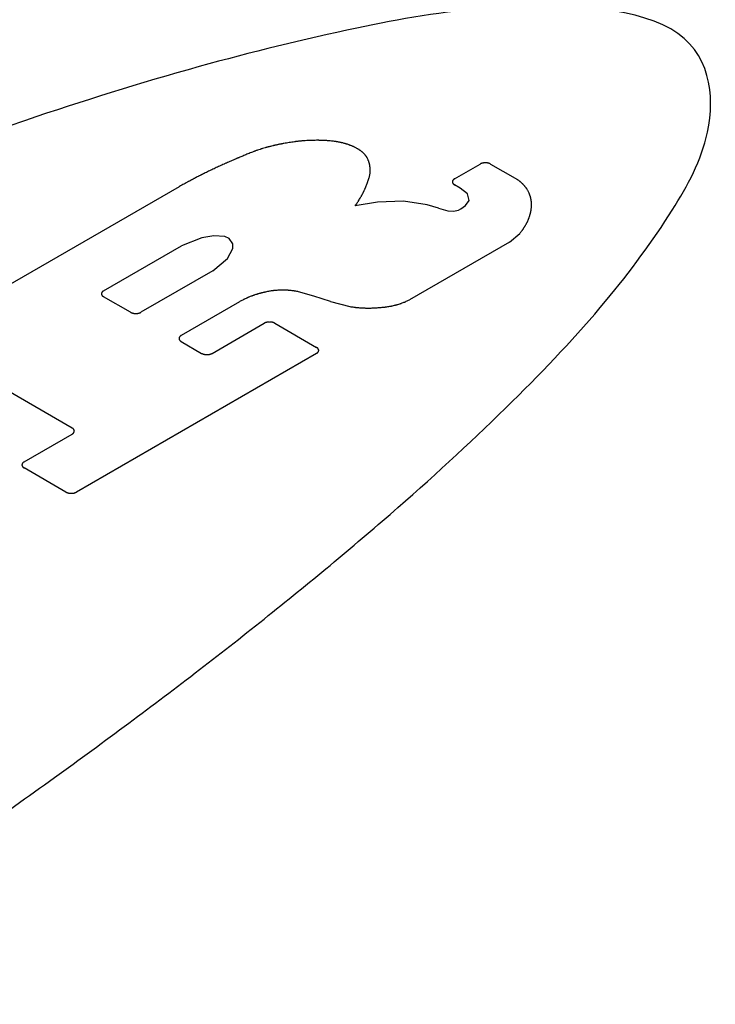
# Model space of a CAD drawing. Units: inches. Extents: x 0.4 to 16.6, y 0.6 to 10.4.
# Drawn here: x 15.1 to 15.2, y 9.5 to 9.6 of the extents above; entities that cross this region are included whole.
import ezdxf

# ---------------------------------------------------------------- set-up
doc = ezdxf.new("R2010")
doc.units = ezdxf.units.IN
doc.header["$LTSCALE"] = 0.935
doc.header["$MEASUREMENT"] = 0
doc.layers.get('0').update_dxf_attribs({"linetype": 'CONTINUOUS'})

msp = doc.modelspace()

# ---------------------------------------------------------------- linework, layer by layer
at = {"color": 7, "linetype": 'CONTINUOUS'}
for p, q in [((15.191772, 9.548556), (15.194346, 9.550042)), ((15.195399, 9.550042), (15.197854, 9.548624)), ((15.132326, 9.529434), (15.164125, 9.547793)), ((15.19233, 9.547626), (15.191772, 9.547948)), ((15.193077, 9.547032), (15.19233, 9.547626)), ((15.193241, 9.546388), (15.193077, 9.547032)), ((15.184025, 9.54621), (15.181795, 9.545853)), ((15.186657, 9.546322), (15.184025, 9.54621)), ((15.189016, 9.545935), (15.186657, 9.546322)), ((15.19016, 9.545604), (15.189016, 9.545935)), ((15.19016, 9.545604), (15.191088, 9.545347)), ((15.192173, 9.545412), (15.192409, 9.545548)), ((15.192409, 9.545548), (15.192891, 9.545889)), ((15.192891, 9.545889), (15.193241, 9.546388)), ((15.191088, 9.545347), (15.191682, 9.545296)), ((15.191682, 9.545296), (15.192173, 9.545412)), ((15.166361, 9.542612), (15.164313, 9.541826)), ((15.167557, 9.542836), (15.166361, 9.542612)), ((15.168667, 9.542767), (15.167557, 9.542836)), ((15.169108, 9.54257), (15.168667, 9.542767)), ((15.169487, 9.542008), (15.169108, 9.54257)), ((15.197299, 9.542201), (15.198329, 9.543071)), ((15.156489, 9.537309), (15.164313, 9.541826)), ((15.168941, 9.540552), (15.169467, 9.54155)), ((15.169467, 9.54155), (15.169487, 9.542008)), ((15.197299, 9.542201), (15.18723, 9.536388)), ((15.167461, 9.539305), (15.168941, 9.540552)), ((15.167461, 9.539305), (15.160247, 9.535139)), ((15.159194, 9.535139), (15.156489, 9.536701)), ((15.177617, 9.536757), (15.176098, 9.537196)), ((15.17929, 9.536233), (15.177617, 9.536757)), ((15.170155, 9.536196), (15.164287, 9.532807)), ((15.17929, 9.536233), (15.181254, 9.535708)), ((15.167401, 9.531009), (15.172643, 9.534036)), ((15.173695, 9.534036), (15.1779, 9.531608)), ((15.164287, 9.5322), (15.166348, 9.531009)), ((15.1779, 9.531001), (15.153756, 9.517061)), ((15.15333, 9.523498), (15.143475, 9.529188)), ((15.148495, 9.520099), (15.15333, 9.522891)), ((15.152704, 9.517061), (15.148495, 9.519492))]:
    msp.add_line(p, q, dxfattribs=at)
for points, knots in [([(15.21351, 9.563626), (15.209506, 9.565938), (15.196225, 9.566423), (15.180989, 9.56366), (15.165131, 9.559771), (15.147981, 9.554345), (15.129743, 9.547751), (15.114328, 9.541564), (15.101904, 9.536278), (15.092508, 9.532136), (15.082936, 9.527777), (15.069372, 9.521406), (15.051481, 9.512605), (15.029232, 9.501008), (14.997888, 9.483709), (14.95956, 9.460629), (14.918595, 9.432651), (14.886496, 9.406966), (14.866392, 9.38626), (14.857974, 9.372271), (14.858858, 9.364471), (14.861268, 9.361962), (14.862742, 9.361111)], [0, 0, 0, 0, 0.035064, 0.061819, 0.094658, 0.132516, 0.174009, 0.217723, 0.240004, 0.262371, 0.285414, 0.309802, 0.362491, 0.419976, 0.481411, 0.610752, 0.736826, 0.84466, 0.923896, 0.972747, 0.9881, 1, 1, 1, 1]), ([(14.862742, 9.361111), (14.864217, 9.360259), (14.868562, 9.358869), (14.882073, 9.358358), (14.906302, 9.363218), (14.942167, 9.374825), (14.986654, 9.393357), (15.035115, 9.417008), (15.07509, 9.439137), (15.105054, 9.457233), (15.12514, 9.470079), (15.140384, 9.480408), (15.15142, 9.488239), (15.158969, 9.493765), (15.166144, 9.49919), (15.175299, 9.506363), (15.186016, 9.515263), (15.197436, 9.525793), (15.206835, 9.535694), (15.21357, 9.54485), (15.218355, 9.553646), (15.217515, 9.561314), (15.21351, 9.563626)], [0, 0, 0, 0, 0.0119, 0.027253, 0.076104, 0.15534, 0.263174, 0.389248, 0.518589, 0.580024, 0.637509, 0.690198, 0.714586, 0.737629, 0.759996, 0.782277, 0.825991, 0.867484, 0.905342, 0.938181, 0.964936, 1, 1, 1, 1]), ([(15.179534, 9.552345), (15.179446, 9.552352), (15.179269, 9.552367), (15.179047, 9.552385), (15.178892, 9.552398), (15.178803, 9.552404), (15.178708, 9.552407), (15.178592, 9.552411), (15.178405, 9.552418), (15.178242, 9.552423), (15.178102, 9.552429), (15.178008, 9.552429), (15.177844, 9.552427), (15.177657, 9.552425), (15.177494, 9.552423), (15.1774, 9.552422), (15.17733, 9.552422), (15.17726, 9.552417), (15.177167, 9.552412), (15.177004, 9.552403), (15.176818, 9.552392), (15.176655, 9.552383), (15.176562, 9.552377), (15.176475, 9.552367), (15.176365, 9.552356), (15.176233, 9.552342), (15.176101, 9.552329), (15.17599, 9.552317), (15.175903, 9.552309), (15.175834, 9.552299), (15.175764, 9.552288), (15.175624, 9.552267), (15.175415, 9.552235), (15.175228, 9.552207), (15.175135, 9.552193)], [0, 0, 0, 0, 0.0625, 0.125, 0.15625, 0.171875, 0.1875, 0.21875, 0.25, 0.3125, 0.328125, 0.34375, 0.375, 0.4375, 0.46875, 0.484375, 0.5, 0.515625, 0.53125, 0.5625, 0.625, 0.65625, 0.671875, 0.6875, 0.71875, 0.75, 0.78125, 0.8125, 0.828125, 0.84375, 0.859375, 0.875, 0.9375, 1, 1, 1, 1]), ([(15.175135, 9.552193), (15.175046, 9.552178), (15.174868, 9.552149), (15.174644, 9.552112), (15.174488, 9.552087), (15.174398, 9.552071), (15.174306, 9.552051), (15.17419, 9.552028), (15.174052, 9.551999), (15.173913, 9.551971), (15.173799, 9.551947), (15.173705, 9.551929), (15.17364, 9.551913), (15.173576, 9.551897), (15.173448, 9.551865), (15.173299, 9.551828), (15.17315, 9.551791), (15.173065, 9.551769), (15.173001, 9.551755), (15.172935, 9.551734), (15.172848, 9.551709), (15.172695, 9.551664), (15.172521, 9.551612), (15.172368, 9.551568), (15.172281, 9.551541), (15.172156, 9.551497), (15.172008, 9.551447), (15.17184, 9.551389), (15.171735, 9.551352), (15.17165, 9.551324), (15.171569, 9.551293), (15.17143, 9.551237), (15.171231, 9.551158), (15.171072, 9.551094), (15.170992, 9.551062)], [0, 0, 0, 0, 0.0625, 0.125, 0.15625, 0.171875, 0.1875, 0.21875, 0.25, 0.28125, 0.3125, 0.328125, 0.34375, 0.359375, 0.375, 0.4375, 0.46875, 0.484375, 0.5, 0.515625, 0.53125, 0.5625, 0.625, 0.65625, 0.671875, 0.6875, 0.75, 0.78125, 0.8125, 0.828125, 0.84375, 0.875, 0.9375, 1, 1, 1, 1]), ([(15.181964, 9.551615), (15.181921, 9.551637), (15.181836, 9.551679), (15.181729, 9.551733), (15.181655, 9.55177), (15.181611, 9.551791), (15.181563, 9.55181), (15.181504, 9.551835), (15.181408, 9.551874), (15.181313, 9.551914), (15.181217, 9.551952), (15.181119, 9.551984), (15.181022, 9.552017), (15.180937, 9.552046), (15.180888, 9.552062), (15.180852, 9.552075), (15.180811, 9.552085), (15.180759, 9.5521), (15.180666, 9.552124), (15.180559, 9.552153), (15.180454, 9.552182), (15.180344, 9.552206), (15.180206, 9.552234), (15.180068, 9.552263), (15.179957, 9.552284), (15.179844, 9.552299), (15.179703, 9.55232), (15.179591, 9.552337), (15.179534, 9.552345)], [0, 0, 0, 0, 0.0625, 0.125, 0.15625, 0.171875, 0.1875, 0.21875, 0.25, 0.3125, 0.34375, 0.375, 0.4375, 0.46875, 0.484375, 0.5, 0.515625, 0.53125, 0.5625, 0.625, 0.65625, 0.6875, 0.75, 0.8125, 0.84375, 0.875, 0.9375, 1, 1, 1, 1]), ([(15.183033, 9.550595), (15.183019, 9.550619), (15.182992, 9.550667), (15.182956, 9.550726), (15.18293, 9.550774), (15.182896, 9.55082), (15.182852, 9.550877), (15.182809, 9.550935), (15.182773, 9.55098), (15.18273, 9.551024), (15.182689, 9.551068), (15.182647, 9.551112), (15.182617, 9.551146), (15.18258, 9.551176), (15.182532, 9.551218), (15.182483, 9.55126), (15.182436, 9.551302), (15.182383, 9.551342), (15.182315, 9.55139), (15.182248, 9.55144), (15.182192, 9.551478), (15.18213, 9.551514), (15.182055, 9.551561), (15.181994, 9.551597), (15.181964, 9.551615)], [0, 0, 0, 0, 0.0625, 0.125, 0.15625, 0.1875, 0.25, 0.3125, 0.34375, 0.375, 0.4375, 0.46875, 0.5, 0.53125, 0.5625, 0.625, 0.65625, 0.6875, 0.75, 0.8125, 0.84375, 0.875, 0.9375, 1, 1, 1, 1]), ([(15.170992, 9.551062), (15.170856, 9.551006), (15.170651, 9.550922), (15.170378, 9.550809), (15.170208, 9.550739), (15.170072, 9.550683), (15.169986, 9.550647), (15.169927, 9.550623), (15.169892, 9.550608), (15.169853, 9.550591), (15.169806, 9.550571), (15.169691, 9.55052), (15.169519, 9.550446), (15.16929, 9.550345), (15.16906, 9.550246), (15.168869, 9.550162), (15.168716, 9.550096), (15.168566, 9.550027), (15.168304, 9.549906), (15.168005, 9.549768), (15.167706, 9.549629), (15.16748, 9.549527), (15.167262, 9.549419), (15.167043, 9.549312), (15.166823, 9.549204), (15.166641, 9.549115), (15.166494, 9.549044), (15.166403, 9.548999), (15.166339, 9.548968), (15.166303, 9.54895), (15.166273, 9.548934), (15.166233, 9.548914), (15.166171, 9.548882), (15.166093, 9.548841), (15.165968, 9.548777), (15.165812, 9.548696), (15.165655, 9.548616), (15.16553, 9.548551), (15.165452, 9.548511), (15.16539, 9.548479), (15.16535, 9.548458), (15.16532, 9.548443), (15.165293, 9.548429), (15.165265, 9.548413), (15.16521, 9.548383), (15.165126, 9.548338), (15.165015, 9.548277), (15.164904, 9.548217), (15.164755, 9.548136), (15.164496, 9.547995), (15.164273, 9.547874), (15.164125, 9.547793)], [0, 0, 0, 0, 0.0625, 0.09375, 0.125, 0.140625, 0.15625, 0.164062, 0.167969, 0.171875, 0.179688, 0.1875, 0.21875, 0.25, 0.28125, 0.3125, 0.328125, 0.34375, 0.375, 0.4375, 0.46875, 0.5, 0.53125, 0.5625, 0.59375, 0.625, 0.640625, 0.65625, 0.664062, 0.667969, 0.671875, 0.679688, 0.6875, 0.703125, 0.71875, 0.75, 0.78125, 0.796875, 0.8125, 0.820312, 0.828125, 0.832031, 0.835938, 0.839844, 0.84375, 0.859375, 0.875, 0.890625, 0.90625, 0.9375, 1, 1, 1, 1]), ([(15.183195, 9.548687), (15.183204, 9.548726), (15.183221, 9.548804), (15.183243, 9.548902), (15.183259, 9.548971), (15.183267, 9.54901), (15.183272, 9.54907), (15.183282, 9.549158), (15.18329, 9.549247), (15.183297, 9.549306), (15.183297, 9.549346), (15.183295, 9.549415), (15.183294, 9.549494), (15.183293, 9.549563), (15.183292, 9.549603), (15.183292, 9.549632), (15.183287, 9.549664), (15.183281, 9.549705), (15.18327, 9.549778), (15.183258, 9.54986), (15.183249, 9.549933), (15.183242, 9.549974), (15.18323, 9.550013), (15.183218, 9.550062), (15.183202, 9.55012), (15.183186, 9.550179), (15.183172, 9.550228), (15.183163, 9.550267), (15.183148, 9.550306), (15.18312, 9.550376), (15.183081, 9.550476), (15.183049, 9.550556), (15.183033, 9.550595)], [0, 0, 0, 0, 0.0625, 0.125, 0.15625, 0.171875, 0.1875, 0.25, 0.3125, 0.328125, 0.34375, 0.375, 0.4375, 0.46875, 0.484375, 0.5, 0.515625, 0.53125, 0.5625, 0.625, 0.65625, 0.671875, 0.6875, 0.71875, 0.75, 0.78125, 0.8125, 0.828125, 0.84375, 0.875, 0.9375, 1, 1, 1, 1]), ([(15.195399, 9.550042), (15.19538, 9.550051), (15.195352, 9.550064), (15.195314, 9.550082), (15.195288, 9.550096), (15.195254, 9.550105), (15.195223, 9.550115), (15.19519, 9.550124), (15.195159, 9.550136), (15.195124, 9.550141), (15.195089, 9.550147), (15.195054, 9.550153), (15.19502, 9.55016), (15.194983, 9.550161), (15.194946, 9.550164), (15.194909, 9.550165), (15.194872, 9.550169), (15.194836, 9.550165), (15.1948, 9.550164), (15.194764, 9.550161), (15.194728, 9.550161), (15.194693, 9.550153), (15.194658, 9.550148), (15.194624, 9.550141), (15.194588, 9.550136), (15.194557, 9.550125), (15.194525, 9.550116), (15.194493, 9.550105), (15.19446, 9.550097), (15.194432, 9.550082), (15.194394, 9.550065), (15.194365, 9.550051), (15.194346, 9.550042)], [0, 0, 0, 0, 0.0625, 0.09375, 0.125, 0.15625, 0.1875, 0.21875, 0.25, 0.28125, 0.3125, 0.34375, 0.375, 0.40625, 0.4375, 0.46875, 0.5, 0.53125, 0.5625, 0.59375, 0.625, 0.65625, 0.6875, 0.71875, 0.75, 0.78125, 0.8125, 0.84375, 0.875, 0.90625, 0.9375, 1, 1, 1, 1]), ([(15.181795, 9.545853), (15.181832, 9.545909), (15.181907, 9.54602), (15.182, 9.54616), (15.182075, 9.546271), (15.182144, 9.546383), (15.182228, 9.546525), (15.182314, 9.546666), (15.18238, 9.546779), (15.18244, 9.546893), (15.182501, 9.547008), (15.182554, 9.547107), (15.182585, 9.547165), (15.182608, 9.547206), (15.182629, 9.547256), (15.182659, 9.547318), (15.182696, 9.547398), (15.18274, 9.547493), (15.182777, 9.547573), (15.182806, 9.547636), (15.182824, 9.547676), (15.18284, 9.547708), (15.182852, 9.547738), (15.182872, 9.547788), (15.182901, 9.547861), (15.182935, 9.547949), (15.18297, 9.548036), (15.182999, 9.548109), (15.183022, 9.548166), (15.183044, 9.548229), (15.18308, 9.54834), (15.183132, 9.548497), (15.183174, 9.548624), (15.183195, 9.548687)], [0, 0, 0, 0, 0.0625, 0.125, 0.15625, 0.1875, 0.25, 0.3125, 0.34375, 0.375, 0.4375, 0.46875, 0.484375, 0.5, 0.515625, 0.53125, 0.5625, 0.59375, 0.625, 0.640625, 0.65625, 0.664062, 0.671875, 0.6875, 0.71875, 0.75, 0.78125, 0.8125, 0.828125, 0.84375, 0.875, 0.9375, 1, 1, 1, 1]), ([(15.191772, 9.548556), (15.191757, 9.548545), (15.191733, 9.548529), (15.191703, 9.548507), (15.191678, 9.548491), (15.191663, 9.548472), (15.191646, 9.548454), (15.191631, 9.548438), (15.19162, 9.548426), (15.19161, 9.548417), (15.191606, 9.548407), (15.191599, 9.548394), (15.19159, 9.548377), (15.191581, 9.54836), (15.191574, 9.548347), (15.191568, 9.548337), (15.191567, 9.548326), (15.191564, 9.548312), (15.191562, 9.548294), (15.191558, 9.548277), (15.191556, 9.548262), (15.191553, 9.548252), (15.191556, 9.548241), (15.191558, 9.548227), (15.191561, 9.54821), (15.191564, 9.548193), (15.191567, 9.548179), (15.191567, 9.548168), (15.191574, 9.548158), (15.19158, 9.548145), (15.191589, 9.548128), (15.191598, 9.548111), (15.191605, 9.548098), (15.191609, 9.548088), (15.191619, 9.548079), (15.19163, 9.548066), (15.191644, 9.548051), (15.191658, 9.548036), (15.19167, 9.548023), (15.191678, 9.548014), (15.19169, 9.548006), (15.191706, 9.547995), (15.191733, 9.547976), (15.191756, 9.547959), (15.191772, 9.547948)], [0, 0, 0, 0, 0.0625, 0.09375, 0.125, 0.15625, 0.1875, 0.21875, 0.234375, 0.25, 0.265625, 0.28125, 0.3125, 0.34375, 0.359375, 0.375, 0.390625, 0.40625, 0.4375, 0.46875, 0.484375, 0.5, 0.515625, 0.53125, 0.5625, 0.59375, 0.609375, 0.625, 0.640625, 0.65625, 0.6875, 0.71875, 0.734375, 0.75, 0.765625, 0.78125, 0.8125, 0.84375, 0.859375, 0.875, 0.890625, 0.90625, 0.9375, 1, 1, 1, 1]), ([(15.199142, 9.547385), (15.199125, 9.547412), (15.199091, 9.547468), (15.199049, 9.547536), (15.19902, 9.547585), (15.199002, 9.547612), (15.198969, 9.547654), (15.198921, 9.547717), (15.198872, 9.54778), (15.198841, 9.547822), (15.198816, 9.547849), (15.198772, 9.547896), (15.198721, 9.54795), (15.19867, 9.548003), (15.198634, 9.548044), (15.198589, 9.548082), (15.198532, 9.548134), (15.198473, 9.548185), (15.198423, 9.54823), (15.198393, 9.548255), (15.198344, 9.548291), (15.198272, 9.548346), (15.198198, 9.5484), (15.19815, 9.548436), (15.198115, 9.548459), (15.198052, 9.548499), (15.197962, 9.548556), (15.19789, 9.548601), (15.197854, 9.548624)], [0, 0, 0, 0, 0.0625, 0.125, 0.15625, 0.171875, 0.1875, 0.25, 0.3125, 0.328125, 0.34375, 0.375, 0.4375, 0.46875, 0.5, 0.53125, 0.5625, 0.625, 0.65625, 0.671875, 0.6875, 0.75, 0.8125, 0.828125, 0.84375, 0.875, 0.9375, 1, 1, 1, 1]), ([(15.199467, 9.54539), (15.199472, 9.54543), (15.199484, 9.54551), (15.199497, 9.545611), (15.199508, 9.545681), (15.199512, 9.545722), (15.199512, 9.545765), (15.199514, 9.545818), (15.199515, 9.545882), (15.199516, 9.545946), (15.199517, 9.545999), (15.199519, 9.546041), (15.199516, 9.546084), (15.199508, 9.546158), (15.199499, 9.546243), (15.199492, 9.546317), (15.199488, 9.54636), (15.199486, 9.546391), (15.199477, 9.546423), (15.199468, 9.546465), (15.199452, 9.546539), (15.199433, 9.546623), (15.199417, 9.546697), (15.199407, 9.546739), (15.199392, 9.546778), (15.199376, 9.546828), (15.199355, 9.546887), (15.199335, 9.546947), (15.199318, 9.546996), (15.199305, 9.547035), (15.199291, 9.547067), (15.199276, 9.547099), (15.199246, 9.547162), (15.199201, 9.547258), (15.199162, 9.547342), (15.199142, 9.547385)], [0, 0, 0, 0, 0.0625, 0.125, 0.15625, 0.171875, 0.1875, 0.21875, 0.25, 0.28125, 0.3125, 0.328125, 0.34375, 0.375, 0.4375, 0.46875, 0.484375, 0.5, 0.515625, 0.53125, 0.5625, 0.625, 0.65625, 0.671875, 0.6875, 0.71875, 0.75, 0.78125, 0.8125, 0.828125, 0.84375, 0.859375, 0.875, 0.9375, 1, 1, 1, 1]), ([(15.198329, 9.543071), (15.198365, 9.543115), (15.198436, 9.543205), (15.198524, 9.543318), (15.198587, 9.543396), (15.198622, 9.543441), (15.198652, 9.543488), (15.198691, 9.543545), (15.198737, 9.543614), (15.198783, 9.543683), (15.198822, 9.543741), (15.198853, 9.543787), (15.198881, 9.543836), (15.198929, 9.543924), (15.198984, 9.544023), (15.199032, 9.54411), (15.199059, 9.54416), (15.199081, 9.544198), (15.199095, 9.544233), (15.199117, 9.544282), (15.199153, 9.544365), (15.199195, 9.544461), (15.199232, 9.544545), (15.199252, 9.544593), (15.199274, 9.544666), (15.199303, 9.544751), (15.199335, 9.544848), (15.199354, 9.544909), (15.199371, 9.544957), (15.199383, 9.545008), (15.199403, 9.545101), (15.199432, 9.545232), (15.199455, 9.545337), (15.199467, 9.54539)], [0, 0, 0, 0, 0.0625, 0.125, 0.15625, 0.171875, 0.1875, 0.21875, 0.25, 0.28125, 0.3125, 0.328125, 0.34375, 0.375, 0.4375, 0.46875, 0.484375, 0.5, 0.515625, 0.53125, 0.5625, 0.625, 0.65625, 0.671875, 0.6875, 0.75, 0.78125, 0.8125, 0.828125, 0.84375, 0.875, 0.9375, 1, 1, 1, 1]), ([(15.156489, 9.537309), (15.156474, 9.537298), (15.15645, 9.537282), (15.15642, 9.53726), (15.156395, 9.537245), (15.15638, 9.537225), (15.156363, 9.537207), (15.156348, 9.537192), (15.156337, 9.537179), (15.156327, 9.53717), (15.156323, 9.53716), (15.156316, 9.537147), (15.156307, 9.53713), (15.156298, 9.537113), (15.156291, 9.5371), (15.156285, 9.53709), (15.156284, 9.537079), (15.156281, 9.537065), (15.156279, 9.537048), (15.156275, 9.53703), (15.156273, 9.537016), (15.15627, 9.537005), (15.156273, 9.536995), (15.156275, 9.536981), (15.156278, 9.536963), (15.156281, 9.536946), (15.156284, 9.536932), (15.156284, 9.536921), (15.156291, 9.536912), (15.156297, 9.536898), (15.156306, 9.536881), (15.156315, 9.536865), (15.156322, 9.536851), (15.156326, 9.536841), (15.156336, 9.536832), (15.156347, 9.53682), (15.156362, 9.536804), (15.156375, 9.536789), (15.156387, 9.536777), (15.156395, 9.536767), (15.156407, 9.536759), (15.156423, 9.536748), (15.15645, 9.536729), (15.156474, 9.536712), (15.156489, 9.536701)], [0, 0, 0, 0, 0.0625, 0.09375, 0.125, 0.15625, 0.1875, 0.21875, 0.234375, 0.25, 0.265625, 0.28125, 0.3125, 0.34375, 0.359375, 0.375, 0.390625, 0.40625, 0.4375, 0.46875, 0.484375, 0.5, 0.515625, 0.53125, 0.5625, 0.59375, 0.609375, 0.625, 0.640625, 0.65625, 0.6875, 0.71875, 0.734375, 0.75, 0.765625, 0.78125, 0.8125, 0.84375, 0.859375, 0.875, 0.890625, 0.90625, 0.9375, 1, 1, 1, 1]), ([(15.173063, 9.53724), (15.172997, 9.537225), (15.172865, 9.537197), (15.172701, 9.537161), (15.172569, 9.537134), (15.17247, 9.537108), (15.17237, 9.53708), (15.17227, 9.537054), (15.17217, 9.537027), (15.172087, 9.537004), (15.17202, 9.536986), (15.171957, 9.536967), (15.171851, 9.536931), (15.171728, 9.536892), (15.171606, 9.536851), (15.171514, 9.536823), (15.171423, 9.536785), (15.171301, 9.536738), (15.17118, 9.536691), (15.171073, 9.536649), (15.171013, 9.536625), (15.170959, 9.536599), (15.17089, 9.536568), (15.17078, 9.536517), (15.170684, 9.536472), (15.170601, 9.536436), (15.170547, 9.536407), (15.170453, 9.536356), (15.170317, 9.536283), (15.170209, 9.536225), (15.170155, 9.536196)], [0, 0, 0, 0, 0.0625, 0.125, 0.15625, 0.1875, 0.21875, 0.25, 0.28125, 0.3125, 0.328125, 0.34375, 0.375, 0.4375, 0.46875, 0.5, 0.53125, 0.5625, 0.625, 0.65625, 0.671875, 0.6875, 0.71875, 0.75, 0.8125, 0.828125, 0.84375, 0.875, 0.9375, 1, 1, 1, 1]), ([(15.176098, 9.537196), (15.176037, 9.537207), (15.175916, 9.537229), (15.175765, 9.537257), (15.175659, 9.537277), (15.175598, 9.537287), (15.175504, 9.537297), (15.175395, 9.53731), (15.175271, 9.537325), (15.175193, 9.537333), (15.175131, 9.537341), (15.175066, 9.537345), (15.174951, 9.53735), (15.174821, 9.537357), (15.174707, 9.537362), (15.174641, 9.537365), (15.174592, 9.537369), (15.174545, 9.537367), (15.174481, 9.537366), (15.17437, 9.537364), (15.174243, 9.537362), (15.174132, 9.53736), (15.174068, 9.537358), (15.17397, 9.537349), (15.173857, 9.53734), (15.173727, 9.53733), (15.173646, 9.537322), (15.173581, 9.537318), (15.173518, 9.537309), (15.173408, 9.537292), (15.173251, 9.537268), (15.173126, 9.537249), (15.173063, 9.53724)], [0, 0, 0, 0, 0.0625, 0.125, 0.15625, 0.171875, 0.1875, 0.25, 0.28125, 0.3125, 0.328125, 0.34375, 0.375, 0.4375, 0.46875, 0.484375, 0.5, 0.515625, 0.53125, 0.5625, 0.625, 0.65625, 0.671875, 0.6875, 0.75, 0.78125, 0.8125, 0.828125, 0.84375, 0.875, 0.9375, 1, 1, 1, 1]), ([(15.181254, 9.535708), (15.181318, 9.5357), (15.181446, 9.535682), (15.181606, 9.535662), (15.181734, 9.535643), (15.181864, 9.53563), (15.182027, 9.535616), (15.182189, 9.535601), (15.182319, 9.53559), (15.182451, 9.535585), (15.182582, 9.535579), (15.182713, 9.535573), (15.182811, 9.535567), (15.18291, 9.535568), (15.183042, 9.535567), (15.183173, 9.535567), (15.183305, 9.535565), (15.183436, 9.535569), (15.183601, 9.535576), (15.183765, 9.535581), (15.183896, 9.535587), (15.18403, 9.535599), (15.184197, 9.535612), (15.18433, 9.535623), (15.184397, 9.535628)], [0, 0, 0, 0, 0.0625, 0.125, 0.15625, 0.1875, 0.25, 0.3125, 0.34375, 0.375, 0.4375, 0.46875, 0.5, 0.53125, 0.5625, 0.625, 0.65625, 0.6875, 0.75, 0.8125, 0.84375, 0.875, 0.9375, 1, 1, 1, 1]), ([(15.184397, 9.535628), (15.184462, 9.535635), (15.184592, 9.535649), (15.184754, 9.535666), (15.184867, 9.535678), (15.184932, 9.535685), (15.185027, 9.535702), (15.18517, 9.535725), (15.185311, 9.53575), (15.185407, 9.535765), (15.185469, 9.535778), (15.185575, 9.535804), (15.185698, 9.535832), (15.185805, 9.535857), (15.185866, 9.535871), (15.185912, 9.535881), (15.185955, 9.535895), (15.186014, 9.535913), (15.186116, 9.535944), (15.186233, 9.53598), (15.186335, 9.53601), (15.186393, 9.536029), (15.186474, 9.536061), (15.186599, 9.536108), (15.186721, 9.536156), (15.186805, 9.536187), (15.186857, 9.53621), (15.186947, 9.536253), (15.187076, 9.536314), (15.187179, 9.536363), (15.18723, 9.536388)], [0, 0, 0, 0, 0.0625, 0.125, 0.15625, 0.171875, 0.1875, 0.25, 0.3125, 0.328125, 0.34375, 0.375, 0.4375, 0.46875, 0.484375, 0.5, 0.515625, 0.53125, 0.5625, 0.625, 0.65625, 0.671875, 0.6875, 0.75, 0.8125, 0.828125, 0.84375, 0.875, 0.9375, 1, 1, 1, 1]), ([(15.159194, 9.535139), (15.159213, 9.535131), (15.159241, 9.535117), (15.159279, 9.5351), (15.159305, 9.535085), (15.159339, 9.535077), (15.15937, 9.535066), (15.159403, 9.535057), (15.159434, 9.535046), (15.159469, 9.535041), (15.159504, 9.535034), (15.159539, 9.535029), (15.159573, 9.535021), (15.15961, 9.53502), (15.159647, 9.535018), (15.159684, 9.535016), (15.159721, 9.535012), (15.159757, 9.535016), (15.159793, 9.535018), (15.159829, 9.53502), (15.159865, 9.535021), (15.1599, 9.535028), (15.159935, 9.535034), (15.159969, 9.53504), (15.160005, 9.535045), (15.160036, 9.535056), (15.160068, 9.535066), (15.1601, 9.535076), (15.160133, 9.535084), (15.160161, 9.535099), (15.160199, 9.535117), (15.160228, 9.53513), (15.160247, 9.535139)], [0, 0, 0, 0, 0.0625, 0.09375, 0.125, 0.15625, 0.1875, 0.21875, 0.25, 0.28125, 0.3125, 0.34375, 0.375, 0.40625, 0.4375, 0.46875, 0.5, 0.53125, 0.5625, 0.59375, 0.625, 0.65625, 0.6875, 0.71875, 0.75, 0.78125, 0.8125, 0.84375, 0.875, 0.90625, 0.9375, 1, 1, 1, 1]), ([(15.173695, 9.534036), (15.173677, 9.534045), (15.173649, 9.534058), (15.173611, 9.534075), (15.173584, 9.53409), (15.173551, 9.534099), (15.173519, 9.534109), (15.173487, 9.534118), (15.173456, 9.53413), (15.17342, 9.534134), (15.173386, 9.534141), (15.173351, 9.534147), (15.173317, 9.534154), (15.173279, 9.534155), (15.173243, 9.534158), (15.173206, 9.534159), (15.173169, 9.534163), (15.173133, 9.534159), (15.173097, 9.534158), (15.173061, 9.534155), (15.173024, 9.534155), (15.17299, 9.534147), (15.172955, 9.534141), (15.172921, 9.534135), (15.172885, 9.53413), (15.172854, 9.534119), (15.172821, 9.53411), (15.17279, 9.534099), (15.172756, 9.534091), (15.172729, 9.534076), (15.172691, 9.534058), (15.172662, 9.534045), (15.172643, 9.534036)], [0, 0, 0, 0, 0.0625, 0.09375, 0.125, 0.15625, 0.1875, 0.21875, 0.25, 0.28125, 0.3125, 0.34375, 0.375, 0.40625, 0.4375, 0.46875, 0.5, 0.53125, 0.5625, 0.59375, 0.625, 0.65625, 0.6875, 0.71875, 0.75, 0.78125, 0.8125, 0.84375, 0.875, 0.90625, 0.9375, 1, 1, 1, 1]), ([(15.164287, 9.532807), (15.164271, 9.532796), (15.164248, 9.53278), (15.164218, 9.532758), (15.164193, 9.532743), (15.164178, 9.532724), (15.16416, 9.532705), (15.164146, 9.53269), (15.164135, 9.532678), (15.164125, 9.532669), (15.164121, 9.532658), (15.164113, 9.532645), (15.164105, 9.532628), (15.164095, 9.532612), (15.164089, 9.532598), (15.164082, 9.532588), (15.164082, 9.532578), (15.164079, 9.532564), (15.164076, 9.532546), (15.164073, 9.532528), (15.164071, 9.532514), (15.164068, 9.532503), (15.164071, 9.532493), (15.164073, 9.532479), (15.164076, 9.532462), (15.164078, 9.532444), (15.164081, 9.53243), (15.164082, 9.53242), (15.164088, 9.53241), (15.164095, 9.532396), (15.164104, 9.53238), (15.164112, 9.532363), (15.16412, 9.53235), (15.164124, 9.532339), (15.164134, 9.53233), (15.164144, 9.532318), (15.164159, 9.532303), (15.164173, 9.532287), (15.164185, 9.532275), (15.164192, 9.532265), (15.164205, 9.532257), (15.16422, 9.532246), (15.164248, 9.532227), (15.164271, 9.532211), (15.164287, 9.5322)], [0, 0, 0, 0, 0.0625, 0.09375, 0.125, 0.15625, 0.1875, 0.21875, 0.234375, 0.25, 0.265625, 0.28125, 0.3125, 0.34375, 0.359375, 0.375, 0.390625, 0.40625, 0.4375, 0.46875, 0.484375, 0.5, 0.515625, 0.53125, 0.5625, 0.59375, 0.609375, 0.625, 0.640625, 0.65625, 0.6875, 0.71875, 0.734375, 0.75, 0.765625, 0.78125, 0.8125, 0.84375, 0.859375, 0.875, 0.890625, 0.90625, 0.9375, 1, 1, 1, 1]), ([(15.1779, 9.531001), (15.177915, 9.531012), (15.177939, 9.531028), (15.177969, 9.53105), (15.177994, 9.531065), (15.178009, 9.531084), (15.178026, 9.531102), (15.178041, 9.531118), (15.178052, 9.53113), (15.178062, 9.531139), (15.178066, 9.53115), (15.178073, 9.531163), (15.178082, 9.53118), (15.178091, 9.531196), (15.178098, 9.53121), (15.178104, 9.531219), (15.178105, 9.53123), (15.178108, 9.531244), (15.17811, 9.531262), (15.178114, 9.53128), (15.178116, 9.531294), (15.178119, 9.531305), (15.178116, 9.531315), (15.178114, 9.531329), (15.178111, 9.531346), (15.178108, 9.531364), (15.178105, 9.531378), (15.178105, 9.531388), (15.178098, 9.531398), (15.178092, 9.531411), (15.178083, 9.531428), (15.178074, 9.531445), (15.178067, 9.531458), (15.178063, 9.531468), (15.178053, 9.531477), (15.178042, 9.53149), (15.178027, 9.531505), (15.178014, 9.531521), (15.178002, 9.531533), (15.177994, 9.531543), (15.177982, 9.53155), (15.177966, 9.531562), (15.177939, 9.531581), (15.177915, 9.531597), (15.1779, 9.531608)], [0, 0, 0, 0, 0.0625, 0.09375, 0.125, 0.15625, 0.1875, 0.21875, 0.234375, 0.25, 0.265625, 0.28125, 0.3125, 0.34375, 0.359375, 0.375, 0.390625, 0.40625, 0.4375, 0.46875, 0.484375, 0.5, 0.515625, 0.53125, 0.5625, 0.59375, 0.609375, 0.625, 0.640625, 0.65625, 0.6875, 0.71875, 0.734375, 0.75, 0.765625, 0.78125, 0.8125, 0.84375, 0.859375, 0.875, 0.890625, 0.90625, 0.9375, 1, 1, 1, 1]), ([(15.166348, 9.531009), (15.166367, 9.531), (15.166395, 9.530987), (15.166433, 9.530969), (15.16646, 9.530955), (15.166493, 9.530946), (15.166525, 9.530936), (15.166557, 9.530927), (15.166588, 9.530915), (15.166624, 9.53091), (15.166658, 9.530904), (15.166693, 9.530898), (15.166727, 9.530891), (15.166764, 9.53089), (15.166801, 9.530887), (15.166838, 9.530886), (15.166875, 9.530882), (15.166911, 9.530886), (15.166947, 9.530887), (15.166983, 9.53089), (15.16702, 9.53089), (15.167054, 9.530898), (15.167089, 9.530903), (15.167123, 9.53091), (15.167159, 9.530915), (15.16719, 9.530926), (15.167222, 9.530935), (15.167254, 9.530946), (15.167287, 9.530954), (15.167315, 9.530969), (15.167353, 9.530986), (15.167382, 9.531), (15.167401, 9.531009)], [0, 0, 0, 0, 0.0625, 0.09375, 0.125, 0.15625, 0.1875, 0.21875, 0.25, 0.28125, 0.3125, 0.34375, 0.375, 0.40625, 0.4375, 0.46875, 0.5, 0.53125, 0.5625, 0.59375, 0.625, 0.65625, 0.6875, 0.71875, 0.75, 0.78125, 0.8125, 0.84375, 0.875, 0.90625, 0.9375, 1, 1, 1, 1]), ([(15.15333, 9.522891), (15.153345, 9.522902), (15.153369, 9.522918), (15.153399, 9.52294), (15.153424, 9.522955), (15.153439, 9.522974), (15.153457, 9.522993), (15.153471, 9.523008), (15.153482, 9.52302), (15.153492, 9.523029), (15.153496, 9.52304), (15.153503, 9.523053), (15.153512, 9.52307), (15.153521, 9.523086), (15.153528, 9.5231), (15.153534, 9.52311), (15.153535, 9.52312), (15.153538, 9.523135), (15.153541, 9.523152), (15.153544, 9.52317), (15.153546, 9.523184), (15.153549, 9.523195), (15.153546, 9.523205), (15.153544, 9.523219), (15.153541, 9.523236), (15.153538, 9.523254), (15.153535, 9.523268), (15.153535, 9.523278), (15.153528, 9.523288), (15.153522, 9.523302), (15.153513, 9.523318), (15.153504, 9.523335), (15.153497, 9.523348), (15.153493, 9.523359), (15.153483, 9.523368), (15.153472, 9.52338), (15.153458, 9.523395), (15.153444, 9.523411), (15.153432, 9.523423), (15.153425, 9.523433), (15.153412, 9.523441), (15.153397, 9.523452), (15.153369, 9.523471), (15.153346, 9.523487), (15.15333, 9.523498)], [0, 0, 0, 0, 0.0625, 0.09375, 0.125, 0.15625, 0.1875, 0.21875, 0.234375, 0.25, 0.265625, 0.28125, 0.3125, 0.34375, 0.359375, 0.375, 0.390625, 0.40625, 0.4375, 0.46875, 0.484375, 0.5, 0.515625, 0.53125, 0.5625, 0.59375, 0.609375, 0.625, 0.640625, 0.65625, 0.6875, 0.71875, 0.734375, 0.75, 0.765625, 0.78125, 0.8125, 0.84375, 0.859375, 0.875, 0.890625, 0.90625, 0.9375, 1, 1, 1, 1]), ([(15.148495, 9.520099), (15.148479, 9.520088), (15.148456, 9.520072), (15.148426, 9.52005), (15.148401, 9.520035), (15.148386, 9.520016), (15.148368, 9.519997), (15.148354, 9.519982), (15.148343, 9.51997), (15.148333, 9.519961), (15.148329, 9.51995), (15.148321, 9.519937), (15.148313, 9.51992), (15.148303, 9.519904), (15.148297, 9.51989), (15.14829, 9.51988), (15.14829, 9.51987), (15.148287, 9.519856), (15.148284, 9.519838), (15.148281, 9.51982), (15.148279, 9.519806), (15.148276, 9.519795), (15.148279, 9.519785), (15.148281, 9.519771), (15.148284, 9.519754), (15.148286, 9.519736), (15.148289, 9.519722), (15.14829, 9.519712), (15.148296, 9.519702), (15.148303, 9.519689), (15.148312, 9.519672), (15.14832, 9.519655), (15.148328, 9.519642), (15.148332, 9.519631), (15.148341, 9.519622), (15.148352, 9.51961), (15.148367, 9.519595), (15.148381, 9.519579), (15.148393, 9.519567), (15.1484, 9.519557), (15.148413, 9.519549), (15.148428, 9.519538), (15.148456, 9.519519), (15.148479, 9.519503), (15.148495, 9.519492)], [0, 0, 0, 0, 0.0625, 0.09375, 0.125, 0.15625, 0.1875, 0.21875, 0.234375, 0.25, 0.265625, 0.28125, 0.3125, 0.34375, 0.359375, 0.375, 0.390625, 0.40625, 0.4375, 0.46875, 0.484375, 0.5, 0.515625, 0.53125, 0.5625, 0.59375, 0.609375, 0.625, 0.640625, 0.65625, 0.6875, 0.71875, 0.734375, 0.75, 0.765625, 0.78125, 0.8125, 0.84375, 0.859375, 0.875, 0.890625, 0.90625, 0.9375, 1, 1, 1, 1]), ([(15.152704, 9.517061), (15.152722, 9.517053), (15.15275, 9.517039), (15.152788, 9.517022), (15.152815, 9.517007), (15.152848, 9.516999), (15.15288, 9.516988), (15.152912, 9.516979), (15.152943, 9.516968), (15.152979, 9.516963), (15.153013, 9.516956), (15.153048, 9.516951), (15.153082, 9.516943), (15.15312, 9.516942), (15.153156, 9.51694), (15.153193, 9.516938), (15.15323, 9.516934), (15.153266, 9.516938), (15.153302, 9.51694), (15.153338, 9.516942), (15.153375, 9.516943), (15.153409, 9.51695), (15.153444, 9.516956), (15.153479, 9.516962), (15.153514, 9.516967), (15.153545, 9.516978), (15.153578, 9.516988), (15.153609, 9.516998), (15.153643, 9.517006), (15.15367, 9.517021), (15.153709, 9.517039), (15.153737, 9.517052), (15.153756, 9.517061)], [0, 0, 0, 0, 0.0625, 0.09375, 0.125, 0.15625, 0.1875, 0.21875, 0.25, 0.28125, 0.3125, 0.34375, 0.375, 0.40625, 0.4375, 0.46875, 0.5, 0.53125, 0.5625, 0.59375, 0.625, 0.65625, 0.6875, 0.71875, 0.75, 0.78125, 0.8125, 0.84375, 0.875, 0.90625, 0.9375, 1, 1, 1, 1])]:
    msp.add_open_spline(points, degree=3, knots=knots, dxfattribs=at)

doc.saveas('drawing.dxf')
